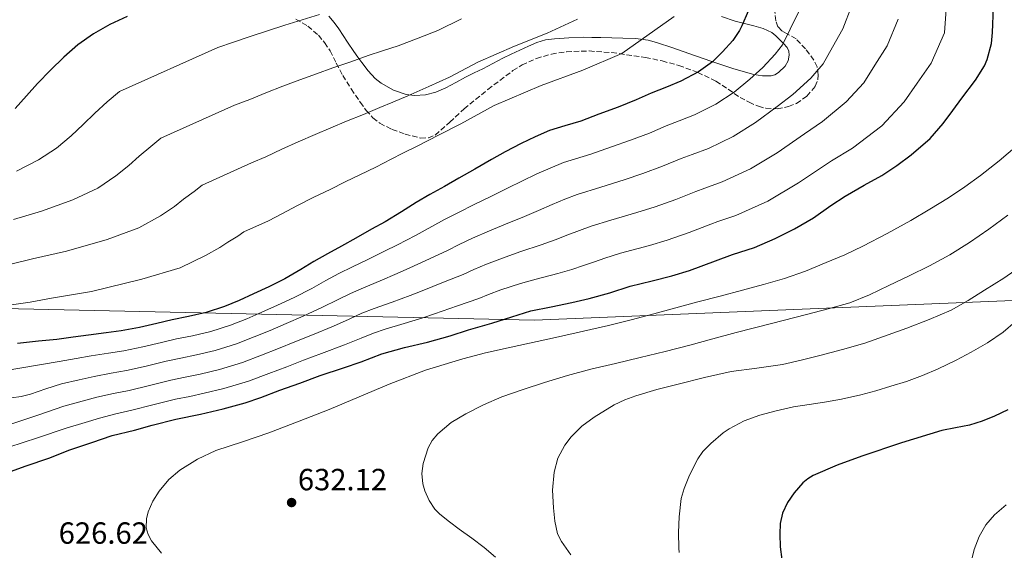
# Model space of a CAD drawing. Units: metres. Extents: x 586573 to 590005, y 4761367 to 4763724.
# Drawn here: x 587794 to 588116, y 4762972 to 4763146 of the extents above; entities that cross this region are included whole.
import ezdxf

# ---------------------------------------------------------------- set-up
doc = ezdxf.new("R2010")
doc.units = ezdxf.units.M
doc.header["$MEASUREMENT"] = 0
doc.linetypes.add('DGN Style 3', pattern=[2.435891, 1.739922, -0.695969])
for name, color, linetype, lineweight in [('Barranco lineal', 142, 'DGN Style 3', 13), ('Cota de punto acotado terreno', 7, 'Continuous', 0), ('Curva de nivel directora', 30, 'Continuous', 30), ('Curva de nivel intermedia', 30, 'Continuous', 0), ('Límite de municipio', 7, 'Continuous', 0), ('Línea de cambio de uso (parcela vista)', 92, 'Continuous', 0), ('Punto acotado terreno (símbolo)', 7, 'Continuous', 0), ('Zona arbolada', 92, 'DGN Style 3', 0)]:
    doc.layers.add(name, color=color, linetype=linetype, lineweight=lineweight)
doc.styles.add('Style-Arial', font='arial.ttf')

# ---------------------------------------------------------------- blocks, each defined once
blk = doc.blocks.new('5PATER')
at = {"layer": 'Barranco lineal', "linetype": 'Continuous', "lineweight": 0}
h = blk.add_hatch(color=51, dxfattribs=at)
edge = h.paths.add_edge_path()
edge.add_ellipse((0, 0), major_axis=(-0.11, -0.111), ratio=0.999422, start_angle=0, end_angle=360)

msp = doc.modelspace()

# ---------------------------------------------------------------- linework, layer by layer
at = {"layer": 'Curva de nivel directora', "color": 30, "linetype": 'Continuous', "lineweight": 30, "flags": 128}
for points, elevation in [([(588031.9, 4763148.25), (588029.9, 4763143.54), (588029.16, 4763141.98), (588026.98, 4763138.73), (588023.59, 4763134.97), (588020.33, 4763131.71), (588015.78, 4763128.47), (588009.99, 4763125.37), (588005.26, 4763123.43), (588000.31, 4763121.55), (587995.37, 4763119.31), (587989.51, 4763116.97)], 600), ([(588034, 4763071.09), (588040.78, 4763074.03), (588047.12, 4763077.17), (588053.33, 4763080.75), (588058.96, 4763084.78), (588063.63, 4763087.86), (588069.84, 4763091.44), (588075.66, 4763094.58), (588080.53, 4763097.9), (588085.2, 4763101.36), (588091.47, 4763106.74), (588095.63, 4763111.6), (588098.77, 4763115.82), (588101.77, 4763119.86), (588106.19, 4763125.74), (588109.2, 4763130.48), (588110.03, 4763132.46), (588111.44, 4763137.77), (588111.82, 4763141.29), (588112.08, 4763149.55)], 625), ([(587829.03, 4763146.49), (587823.45, 4763143.89), (587818.04, 4763140.92), (587812.98, 4763137.33), (587808.33, 4763133.21), (587804, 4763129), (587799.8, 4763124.67), (587796.15, 4763120.61), (587792.52, 4763116.54)], 575), ([(587989.51, 4763116.97), (587983.18, 4763114.63), (587977.27, 4763112.36), (587972.02, 4763110.78), (587967.08, 4763109.26), (587962.39, 4763107.23), (587957.83, 4763105.07), (587952.55, 4763102.38), (587948.09, 4763099.85), (587942.62, 4763096.67), (587937.4, 4763093.76), (587932.73, 4763091.02), (587927.96, 4763088.43), (587923.45, 4763085.79), (587918.73, 4763082.7), (587913.32, 4763079.47), (587908.9, 4763077.1), (587903.8, 4763074.14), (587899.13, 4763071.5), (587894.49, 4763069.07), (587890.1, 4763066.52), (587885.75, 4763063.85), (587880.6, 4763060.84), (587875.34, 4763058.25), (587870.38, 4763055.92), (587865.69, 4763053.77), (587860.86, 4763051.8), (587854.92, 4763049.89), (587849.1, 4763048.54), (587843.78, 4763047.45), (587838.73, 4763046.3), (587833.1, 4763044.91), (587827.13, 4763043.87), (587822.15, 4763043.2), (587816.44, 4763042.49), (587811.4, 4763041.82), (587806.04, 4763041.07), (587800.09, 4763040.45), (587793.24, 4763039.76)], 600), ([(587785.71, 4762996.11), (587796.11, 4762999.73), (587803.47, 4763002.29), (587810.32, 4763004.98), (587817.48, 4763007.41), (587824.2, 4763009.72), (587831.44, 4763011.45), (587837.26, 4763013.11), (587844.94, 4763015.03), (587853, 4763016.63), (587860.43, 4763018.36), (587867.6, 4763020.4), (587872.78, 4763022.07), (587878.99, 4763024.44), (587885.45, 4763026.74), (587892.17, 4763029.24), (587899.73, 4763031.8), (587905.55, 4763033.72), (587912.27, 4763036.34), (587919.63, 4763038.39), (587927.18, 4763040.18), (587934.54, 4763042.23), (587940.62, 4763044.15), (587948.17, 4763046.32), (587954.7, 4763048.43), (587960.97, 4763050.42), (587967.63, 4763051.76), (587974.35, 4763053.17), (587979.98, 4763054.39), (587986.77, 4763056.31), (587993.42, 4763058.42), (588000.59, 4763060.21), (588006.99, 4763061.87), (588012.75, 4763063.54), (588021.33, 4763066.74), (588026.83, 4763068.79), (588034, 4763071.09)], 625), ([(588116.74, 4763018.04), (588112.45, 4763016.01), (588108.39, 4763014.37), (588104.24, 4763013.04), (588099.72, 4763012.16), (588095.21, 4763011.26), (588082.09, 4763007.25), (588069.05, 4763002.89), (588061.06, 4763000.02), (588053.21, 4762996.62), (588051.42, 4762995.53), (588049.84, 4762994.17), (588047, 4762990.94), (588044.78, 4762987.81), (588043.21, 4762984.34), (588042.46, 4762980.93), (588042.25, 4762977.5), (588042.41, 4762973.32), (588042.94, 4762969.14)], 650)]:
    msp.add_lwpolyline(points, dxfattribs=dict(at, elevation=elevation))
at = {"layer": 'Curva de nivel intermedia', "color": 30, "linetype": 'Continuous', "lineweight": 0, "flags": 128}
for points, elevation in [([(588096.95, 4763153.6), (588096.05, 4763141.16), (588091.76, 4763131.35), (588087.2, 4763124.73), (588082.96, 4763118.64), (588075.6, 4763110.86), (588066.05, 4763103.49), (588059.21, 4763099.35), (588048.45, 4763092.17), (588038.42, 4763086.23), (588027.91, 4763081.53), (588022.02, 4763079.53), (588019.74, 4763078.67), (588012.66, 4763075.96), (588005.54, 4763073.48), (587999.67, 4763071.76), (587990.29, 4763069.23), (587985.13, 4763067.62), (587981.71, 4763066.44), (587978.1, 4763065.24), (587974.32, 4763063.95), (587969.74, 4763062.65), (587962.67, 4763060.75), (587957.55, 4763059.35), (587951.11, 4763057.21), (587947.11, 4763055.71), (587943.95, 4763054.45), (587937.03, 4763052.08), (587929.43, 4763049.43), (587925.68, 4763048.16), (587919.55, 4763046.27), (587913.33, 4763044.4), (587909.55, 4763043.12), (587905.49, 4763041.46), (587900.11, 4763039.26), (587892.59, 4763036.48), (587886.65, 4763034.24), (587881.25, 4763032.15), (587875.39, 4763029.95), (587868.72, 4763027.48), (587860.65, 4763025.04), (587854.23, 4763023.48), (587849.48, 4763022.46), (587844.85, 4763021.51), (587837.48, 4763019.73), (587830.63, 4763017.94), (587825.4, 4763016.8), (587820.05, 4763015.38), (587815.31, 4763013.97), (587809.08, 4763012.05), (587799.76, 4763008.95), (587790.45, 4763005.84)], 620), ([(588065.86, 4763150.19), (588062.9, 4763142.56), (588059.55, 4763136.49), (588056.43, 4763131.09), (588052.38, 4763126.42), (588046.52, 4763121.11), (588041.4, 4763117.16), (588034.39, 4763111.94), (588027.1, 4763107.35), (588018.95, 4763103.45), (588013.64, 4763101.48), (588010.03, 4763100.11), (588004.01, 4763097.63), (587997.53, 4763095.23), (587991.43, 4763093.2), (587983.78, 4763090.8), (587976.1, 4763088.44), (587972.05, 4763086.83), (587967.97, 4763085.16), (587963.43, 4763083.16), (587958.91, 4763081.25), (587952.64, 4763078.71), (587947.47, 4763076.55), (587941.92, 4763074.11), (587937.53, 4763072.07), (587933.7, 4763070.12), (587927.88, 4763067.39), (587921.37, 4763064.45), (587917.29, 4763062.63), (587911.67, 4763060.21), (587906.23, 4763057.95), (587902.02, 4763056.09), (587897.8, 4763053.99), (587892.93, 4763051.55), (587886.6, 4763048.66)], 610), ([(588048.47, 4763148.16), (588045.72, 4763142.37), (588043.16, 4763137.32), (588040.77, 4763134.2), (588036.75, 4763129.92), (588032.5, 4763126.06), (588027.36, 4763121.82), (588021.44, 4763117.91), (588014.47, 4763114.41), (588009.45, 4763112.46), (588005.17, 4763110.83), (587999.69, 4763108.47), (587993.52, 4763106.1), (587987.3, 4763103.92), (587980.53, 4763101.58), (587971.59, 4763098.85), (587967.22, 4763097.03), (587962.9, 4763095.11), (587957.99, 4763092.77), (587953.5, 4763090.55), (587947.63, 4763087.69), (587942.44, 4763085.15), (587937.32, 4763082.57), (587932.75, 4763080.25), (587928.57, 4763077.95)], 605), ([(588007.74, 4763146.58), (587990.63, 4763134.51), (587977.9, 4763129.06), (587964.32, 4763123.97), (587948.96, 4763117.45), (587938.1, 4763111.49), (587931.02, 4763107.84), (587923.85, 4763104.23), (587919.12, 4763101.85), (587915.36, 4763099.89), (587910.35, 4763097.36), (587905.11, 4763094.88), (587900.32, 4763092.51), (587895.43, 4763090.08), (587890.02, 4763087.49), (587884.69, 4763084.77), (587879.61, 4763082.04), (587875.28, 4763079.84), (587867.13, 4763076.17), (587865.18, 4763074.84), (587861.91, 4763072.82), (587859.36, 4763071.13), (587854.62, 4763068.44), (587846.35, 4763064.48), (587833.83, 4763060.71), (587817.41, 4763056.76), (587804.35, 4763054.54), (587797.35, 4763053.25), (587785.16, 4763051.52)], 595), ([(588080.95, 4763145.68), (588077.33, 4763136.95), (588073.38, 4763130.61), (588069.7, 4763124.86), (588063.99, 4763118.64), (588056.28, 4763112.3), (588050.31, 4763108.26), (588041.42, 4763102.06), (588032.76, 4763096.79), (588023.43, 4763092.49), (588017.83, 4763090.51), (588014.88, 4763089.39), (588008.34, 4763086.79), (588001.54, 4763084.36), (587995.55, 4763082.48), (587987.04, 4763080.01), (587980.61, 4763078.03), (587976.88, 4763076.64), (587973.04, 4763075.2), (587968.88, 4763073.55), (587964.32, 4763071.95), (587957.65, 4763069.73), (587952.51, 4763067.95), (587946.51, 4763065.66), (587942.32, 4763063.89), (587938.82, 4763062.28), (587932.45, 4763059.74), (587925.4, 4763056.94), (587921.49, 4763055.4), (587915.61, 4763053.24), (587909.78, 4763051.17), (587905.78, 4763049.61), (587901.64, 4763047.73), (587896.52, 4763045.4), (587889.6, 4763042.57), (587883.82, 4763040.24), (587878.53, 4763038.09), (587872.97, 4763035.9), (587866.76, 4763033.56), (587859.22, 4763031.25), (587852.95, 4763029.74), (587848.05, 4763028.71), (587843.32, 4763027.71), (587836.38, 4763026.03), (587829.75, 4763024.43), (587824.59, 4763023.4), (587819.15, 4763022.16), (587814.33, 4763020.93), (587808.32, 4763019.31), (587799.87, 4763016.37), (587791.42, 4763013.44)], 615), ([(587976.18, 4763145.65), (587966.32, 4763141.15), (587955.64, 4763136.86), (587943.61, 4763131.63), (587934.35, 4763126.74), (587927.58, 4763123.64), (587920.73, 4763120.62), (587915.81, 4763118.57), (587911.61, 4763116.82), (587906.23, 4763114.57), (587900.69, 4763112.32), (587895.62, 4763110.17), (587890.47, 4763107.96), (587884.98, 4763105.62), (587879.54, 4763103.17), (587874.35, 4763100.74), (587869.73, 4763098.7), (587853.59, 4763091.46), (587850.96, 4763089.43), (587847.43, 4763086.86), (587844.47, 4763084.51), (587840, 4763081.48), (587832.89, 4763077.5), (587822.57, 4763073.7), (587809.23, 4763069.85), (587798.12, 4763067.36), (587791.48, 4763065.72)], 590), ([(587938.25, 4763145.81), (587930.6, 4763141.99), (587924.13, 4763139.45), (587917.61, 4763137), (587912.49, 4763135.28), (587907.85, 4763133.76), (587902.11, 4763131.78), (587896.27, 4763129.76), (587890.92, 4763127.83), (587885.52, 4763125.83), (587879.94, 4763123.74), (587874.39, 4763121.57), (587869.1, 4763119.44), (587864.18, 4763117.57), (587840.05, 4763106.75), (587836.75, 4763104.03), (587832.95, 4763100.91), (587829.58, 4763097.9), (587825.39, 4763094.52)], 585), ([(587891.85, 4763147.21), (587886.21, 4763145.49), (587880.56, 4763143.71), (587874.89, 4763141.86), (587869.24, 4763139.98), (587863.84, 4763138.14), (587858.63, 4763136.43)], 580), ([(587858.63, 4763136.43), (587826.51, 4763122.04), (587822.54, 4763118.62), (587818.48, 4763114.95), (587814.69, 4763111.28), (587810.77, 4763107.57), (587805.98, 4763103.53), (587800.04, 4763099.68), (587792.88, 4763096.04)], 580), ([(588119.79, 4763104.36), (588113.93, 4763099.38), (588107.9, 4763094.6), (588102.75, 4763090.87), (588097.46, 4763087.34), (588091.29, 4763083.58), (588085.05, 4763079.95), (588077.32, 4763075.62), (588069.47, 4763071.5), (588063.52, 4763068.72), (588057.47, 4763066.16), (588050.7, 4763063.4), (588043.81, 4763060.97), (588036.96, 4763058.98), (588030.08, 4763057.12), (588022.77, 4763055.23), (588015.47, 4763053.33), (588008.29, 4763051.38), (588001.12, 4763049.44), (587993.73, 4763047.48), (587986.32, 4763045.6), (587969.95, 4763041.91), (587953.55, 4763038.37), (587946.13, 4763036.63), (587938.73, 4763034.75), (587926.56, 4763030.99), (587914.62, 4763026.5), (587904.84, 4763022.34), (587895.05, 4763018.19), (587885.21, 4763014.32), (587875.33, 4763010.55), (587866.71, 4763007.62), (587858.06, 4763004.75), (587852.03, 4763001.96), (587846.3, 4762998.4), (587842.64, 4762995.35), (587839.49, 4762991.54), (587837.4, 4762988.25), (587835.9, 4762984.79), (587835.34, 4762982.48), (587835.29, 4762979.51), (587835.89, 4762977.35), (587836.99, 4762975.26), (587840.27, 4762971.23)], 630), ([(587825.39, 4763094.52), (587819.43, 4763090.51), (587811.31, 4763086.69), (587801.05, 4763082.95), (587791.89, 4763080.19)], 585), ([(588012.89, 4763039.15), (588020.46, 4763041.22), (588028.01, 4763043.29), (588039.53, 4763046.26), (588051.05, 4763049.2), (588058.12, 4763051.02), (588065.13, 4763053.04), (588071.62, 4763055.63), (588077.93, 4763058.65), (588084.57, 4763061.8), (588091.15, 4763065.07), (588097.79, 4763068.68), (588104.22, 4763072.67), (588110.56, 4763077.06), (588116.75, 4763081.64)], 635), ([(587928.57, 4763077.95), (587923.3, 4763075.05), (587917.35, 4763071.96), (587913.1, 4763069.87), (587907.74, 4763067.17), (587902.68, 4763064.73), (587898.25, 4763062.58), (587893.95, 4763060.26), (587889.34, 4763057.7), (587883.6, 4763054.75), (587878.16, 4763052.25), (587873.09, 4763049.97), (587868.11, 4763047.82), (587862.82, 4763045.72), (587856.35, 4763043.67), (587850.38, 4763042.28), (587845.21, 4763041.21), (587840.26, 4763040.1), (587834.19, 4763038.62), (587828, 4763037.39), (587822.96, 4763036.6), (587817.34, 4763035.72), (587812.38, 4763034.86), (587806.8, 4763033.82), (587794.6, 4763031.78), (587782.39, 4763029.75)], 605), ([(587974, 4762970.71), (587970.96, 4762975.02), (587969.7, 4762977.54), (587968.8, 4762981.74), (587968.37, 4762986.05), (587968.06, 4762991.86), (587968.53, 4762997.68), (587969.72, 4763002.25), (587972.01, 4763006.54), (587974.12, 4763009.24), (587977.63, 4763012.69), (587981.63, 4763015.63), (587988.22, 4763019.66), (587991.63, 4763021.33), (587995.2, 4763022.66), (588002.13, 4763024.66), (588009.1, 4763026.48), (588017.74, 4763028.59), (588026.41, 4763030.54), (588034.78, 4763031.72), (588043.13, 4763032.91), (588049.28, 4763034.29), (588055.39, 4763035.82), (588062.74, 4763037.76), (588070.03, 4763039.89), (588083.81, 4763044.78), (588091.13, 4763047.53), (588098.3, 4763050.65), (588103.84, 4763053.75), (588109.21, 4763057.13), (588115.5, 4763061.07), (588121.57, 4763065.32)], 640), ([(587886.6, 4763048.66), (587880.99, 4763046.24), (587875.81, 4763044.03), (587870.54, 4763041.86), (587864.79, 4763039.64), (587857.79, 4763037.46), (587851.66, 4763036.01), (587846.63, 4763034.96), (587841.79, 4763033.91), (587835.29, 4763032.32), (587828.88, 4763030.91), (587823.78, 4763030), (587818.25, 4763028.94), (587813.35, 4763027.9), (587807.56, 4763026.56), (587802.52, 4763024.87), (587797.49, 4763023.17), (587794.41, 4763022.39), (587791.25, 4763021.98)], 610), ([(588115.29, 4763043.45), (588119.28, 4763046.91)], 645), ([(588009.36, 4762971.42), (588009.26, 4762972.83), (588009.21, 4762977.95), (588009.36, 4762983.12), (588010.11, 4762989.07), (588010.99, 4762992.35), (588012.83, 4762996.74), (588015.5, 4763002.02), (588017.18, 4763004.4), (588019.71, 4763007.1), (588023.82, 4763010.53), (588025.77, 4763011.85), (588030.65, 4763014.48), (588035.77, 4763016.35), (588041.1, 4763017.71), (588046.75, 4763019.01), (588051.85, 4763019.79), (588056.89, 4763020.57), (588062.49, 4763021.58), (588068.75, 4763022.99), (588073.69, 4763024.32), (588078.61, 4763025.77), (588083.66, 4763027.36), (588088.96, 4763029.23), (588094.05, 4763031.47), (588099.87, 4763034.25), (588104.86, 4763036.91), (588110.16, 4763039.93), (588115.29, 4763043.45)], 645), ([(587949.45, 4762969.92), (587945.73, 4762973.15), (587941.69, 4762976.16), (587937.58, 4762979.06), (587934.37, 4762981.46), (587931.21, 4762983.97), (587929.6, 4762985.59), (587927.73, 4762988.47), (587926.3, 4762991.66), (587925.65, 4762993.85), (587925.34, 4762997.24), (587925.74, 4763000.58), (587927.38, 4763005.7), (587928.71, 4763008.09), (587930.51, 4763010.27), (587934.95, 4763013.91), (587939.74, 4763016.72), (587945.53, 4763019.73), (587951.49, 4763022.32), (587958.43, 4763024.73), (587965.44, 4763026.96), (587972.97, 4763029.23), (587980.54, 4763031.31), (587988.63, 4763033.22), (587996.72, 4763035.12), (588004.81, 4763037.11), (588012.89, 4763039.15)], 635), ([(588116.21, 4762987.04), (588112.4, 4762983.73), (588109.63, 4762980.45), (588107.48, 4762976.69), (588105.75, 4762972.42), (588104.65, 4762968), (588104.12, 4762963.3), (588104.11, 4762958.61), (588104.61, 4762953.69), (588105.68, 4762948.8), (588107.22, 4762944.31), (588109.48, 4762940.19), (588112.89, 4762935.79), (588116.32, 4762931.45)], 655)]:
    msp.add_lwpolyline(points, dxfattribs=dict(at, elevation=elevation))
at = {"layer": 'Límite de municipio', "color": 7, "linetype": 'Continuous', "lineweight": 0}
msp.add_polyline3d([(588968.46, 4763663.87, 736.99), (588517.23, 4763549.61, 688.97), (588497.97, 4763520.8, 669.06), (588481.77, 4763496.55, 652.02), (588436.02, 4763427.92, 627.27), (588401.51, 4763376.15, 616.3), (588398.05, 4763370.96, 616.27), (588394.74, 4763365.71, 616.97), (588343.96, 4763285.21, 643.45), (588263.58, 4763160.08, 656.11), (588216.79, 4763099.4, 645.05), (588182.04, 4763056.4, 651), (587962.15, 4763047.36, 626.58), (587753.8, 4763051.93, 592.89), (587610.99, 4763029.18, 611.45)], dxfattribs=at)
at = {"layer": 'Línea de cambio de uso (parcela vista)', "color": 92, "linetype": 'Continuous', "lineweight": 0}
for points in [[(588026.89, 4763129.59, 602.97), (588019.76, 4763132, 601.01), (588012.62, 4763134.43, 599.13), (588007.31, 4763136.27, 597.94), (588001.99, 4763138.09, 596.71), (587999.25, 4763138.8, 595.79), (587995.14, 4763139.32, 594.06), (587991.02, 4763139.51, 592.44), (587983.82, 4763139.71, 590.47), (587980.91, 4763139.73, 589.93), (587977.99, 4763139.74, 589.61), (587973.36, 4763139.59, 589.37), (587968.73, 4763139.24, 589.19), (587965.79, 4763138.88, 589.1), (587962.94, 4763138.06, 589.05), (587960.15, 4763136.83, 589.09), (587957.4, 4763135.56, 589.24), (587954.57, 4763134.24, 589.45), (587951.75, 4763132.91, 589.7), (587948.51, 4763131.18, 590.08), (587945.27, 4763129.42, 590.44), (587942.46, 4763128.09, 590.52), (587939.64, 4763126.78, 590.55), (587936.41, 4763125.04, 590.81), (587933.13, 4763123.24, 591.08), (587929.87, 4763121.88, 591.16), (587926.58, 4763121, 591.02), (587922.96, 4763120.74, 590.62), (587920.21, 4763121.08, 590.22), (587916.11, 4763122.43, 589.49), (587912.09, 4763124.75, 588.58), (587910.12, 4763126.32, 588.02), (587907.81, 4763128.8, 587.16), (587905.77, 4763131.47, 586.31), (587904.42, 4763133.31, 585.8), (587903.1, 4763135.13, 585.29), (587901.05, 4763138.13, 583.91), (587898.22, 4763142.5, 580.97), (587896.7, 4763144.59, 579.52), (587895, 4763146.6, 578.34)], [(588023.26, 4763146.56, 599.09), (588027.74, 4763145.05, 599.94), (588033.82, 4763143.49, 601.81), (588036.8, 4763142.63, 602.78), (588039.66, 4763141.35, 603.61), (588041.02, 4763140.22, 604), (588042.25, 4763138.9, 604.39), (588043.47, 4763137.73, 604.79), (588044.65, 4763136.41, 605.18), (588045.23, 4763135.18, 605.33), (588045.37, 4763133.88, 605.37), (588045.03, 4763132.1, 605.37), (588044.02, 4763130.34, 605.38), (588041.89, 4763128.2, 605.49), (588040.71, 4763127.53, 605.56), (588039.42, 4763127.18, 605.61), (588036.59, 4763127.15, 605.63), (588033.83, 4763127.64, 605.34), (588030.36, 4763128.56, 604.2), (588026.89, 4763129.59, 602.97)]]:
    msp.add_polyline3d(points, dxfattribs=at)
at = {"layer": 'Zona arbolada', "color": 92, "linetype": 'DGN Style 3', "lineweight": 0}
for points in [[(588009.32, 4763130.54, 617.29), (588015.5, 4763128.3, 618.29), (588021.42, 4763125.42, 619.21), (588025.37, 4763122.8, 619.95), (588029.29, 4763120.11, 620.68), (588032.24, 4763118.53, 621.05), (588035.3, 4763117.23, 621.26), (588037.68, 4763116.56, 621.34), (588041.43, 4763116.38, 621.34), (588045.16, 4763117.1, 621.19), (588047.74, 4763118.16, 621.01), (588051.14, 4763120.52, 620.64), (588053.86, 4763123.75, 620.1), (588054.71, 4763125.83, 619.76), (588054.86, 4763127.52, 619.49), (588054.46, 4763130.06, 619.08), (588053.42, 4763132.33, 618.7), (588050.72, 4763135.95, 618), (588047.59, 4763139.24, 617.35), (588044.51, 4763140.99, 616.94), (588042.95, 4763141.86, 616.76), (588041.7, 4763143.21, 616.58), (588040.94, 4763145.11, 616.4), (588040.71, 4763148.04, 616.14)], [(587884.14, 4763145.68, 594.17), (587888.11, 4763143.4, 596.24)], [(587888.11, 4763143.4, 596.24), (587891.56, 4763140.4, 598.22), (587893.58, 4763138.02, 599.37), (587895.34, 4763135.34, 600.39), (587897.38, 4763131.3, 601.38), (587899.5, 4763127.28, 602.06), (587902.29, 4763122.89, 602.35), (587905.19, 4763118.57, 602.76), (587907.16, 4763115.89, 603.79), (587909.35, 4763113.45, 604.87), (587911.63, 4763111.65, 605.5), (587915.61, 4763109.67, 606.36), (587919.85, 4763108.14, 607.11), (587924.93, 4763106.85, 607.89), (587927.46, 4763106.9, 608.17), (587929.7, 4763107.82, 608.26), (587934.48, 4763112.04, 608.15), (587939.11, 4763116.39, 608.01), (587946.93, 4763122.75, 607.74), (587955.11, 4763128.87, 607.5), (587958.07, 4763130.71, 607.54), (587962.75, 4763132.84, 608), (587967.66, 4763134.25, 608.84), (587972.57, 4763135.01, 609.84), (587979.99, 4763135.29, 611.36), (587987.37, 4763134.76, 612.87), (587998.39, 4763133.18, 615.15), (588003.86, 4763132.03, 616.25), (588009.32, 4763130.54, 617.29)]]:
    msp.add_polyline3d(points, dxfattribs=at)

# ---------------------------------------------------------------- block references
at = {"layer": 'Punto acotado terreno (símbolo)', "color": 7, "linetype": 'Continuous', "lineweight": 0, "xscale": 10, "yscale": 10, "zscale": 10}
msp.add_blockref('5PATER', (587882.78, 4762987.78, 632.12), dxfattribs=at)

# ---------------------------------------------------------------- texts
at = {"layer": 'Cota de punto acotado terreno', "color": 7, "linetype": 'Continuous', "lineweight": 0, "style": 'Style-Arial'}
for s, p in [('632.12', (587884.83, 4762991.78, 632.12)), ('626.62', (587806.68, 4762974.31, 626.62))]:
    msp.add_text(s, height=7, dxfattribs=at).set_placement(p)

doc.saveas('drawing.dxf')
